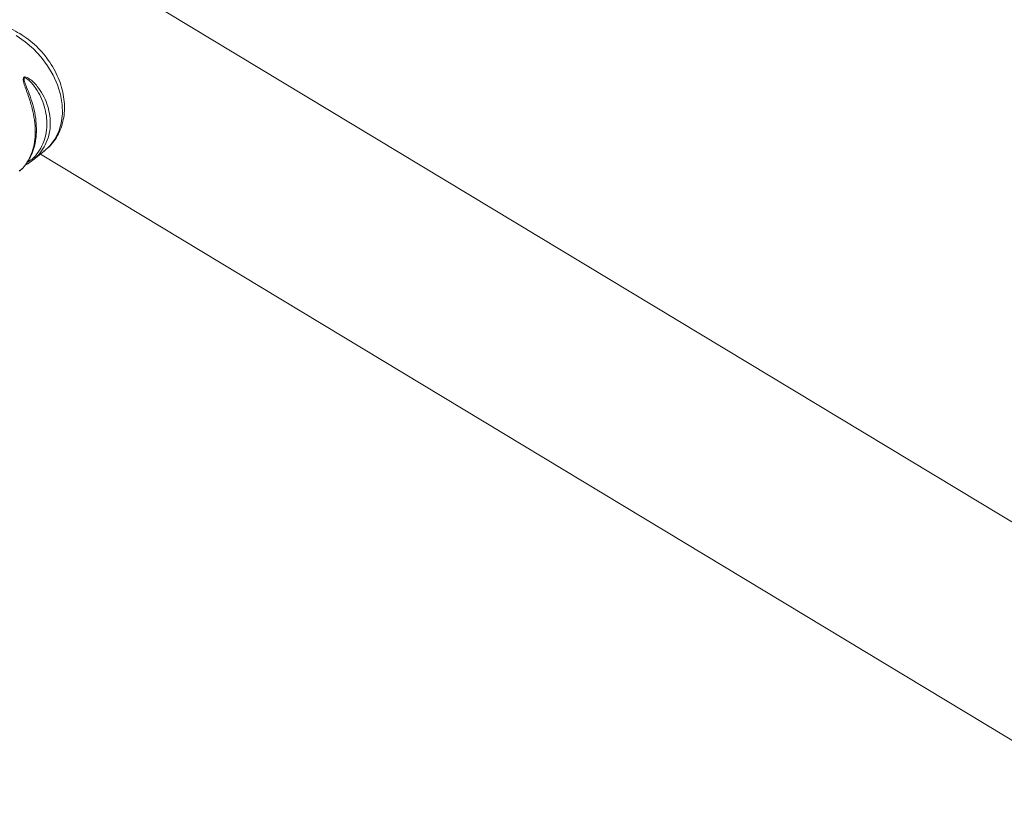
# Paper-space layout '_Триметрия' of a CAD drawing. Units: millimetres. Extents: x -921 to 800, y -131 to 1895.
# Drawn here: x -802 to -579, y 1236 to 1413 of the extents above; entities that cross this region are included whole.
import ezdxf

# ---------------------------------------------------------------- set-up
doc = ezdxf.new("R2010")
doc.units = ezdxf.units.MM

psp = doc.layouts.new('_Триметрия')

# ---------------------------------------------------------------- linework, layer by layer
at = {"color": 7, "linetype": 'Continuous', "lineweight": 15}
for p, q in [((-531.73, 1271.94), (-819.62, 1445.54)), ((-798.54, 1388.33), (-798.58, 1387.81)), ((-799.33, 1381.52), (-796.82, 1383.55)), ((-797.63, 1382.89), (-553.57, 1235.72))]:
    psp.add_line(p, q, dxfattribs=at)
at = {"color": 8, "linetype": 'Continuous', "lineweight": 15, "flags": 128}
psp.add_lwpolyline([(-803.15, 1409.73), (-801.11, 1408.34), (-799.22, 1406.71), (-797.51, 1404.89), (-796.01, 1402.9), (-794.77, 1400.79), (-793.79, 1398.61), (-793.11, 1396.38), (-792.74, 1394.17), (-792.67, 1392.01), (-792.93, 1389.95), (-793.49, 1388.03), (-794.36, 1386.29), (-795.5, 1384.77), (-796.82, 1383.55)], dxfattribs=at)
at = {"color": 7, "linetype": 'Continuous', "lineweight": 15}
for points, knots in [([(-796.86, 1383.56), (-796.49, 1383.85), (-795.61, 1384.53), (-794.5, 1385.87), (-793.5, 1387.5), (-792.78, 1389.3), (-792.32, 1391.22), (-792.15, 1393.25), (-792.26, 1395.36), (-792.66, 1397.49), (-793.34, 1399.63), (-794.29, 1401.71), (-795.48, 1403.72), (-796.91, 1405.61), (-798.53, 1407.34), (-800.34, 1408.88), (-802.28, 1410.22), (-804.34, 1411.31), (-806.47, 1412.14), (-808.64, 1412.69), (-810.81, 1412.95), (-812.93, 1412.9), (-814.96, 1412.55), (-816.86, 1411.9), (-818.58, 1410.96), (-820, 1409.89), (-820.73, 1409.04), (-821.05, 1408.67)], [0, 0, 0, 0, 0.029401, 0.068753, 0.108003, 0.147359, 0.187024, 0.227117, 0.26766, 0.30859, 0.349802, 0.391191, 0.432679, 0.474217, 0.515795, 0.557419, 0.599101, 0.640851, 0.682667, 0.724506, 0.766286, 0.80788, 0.849132, 0.889901, 0.930125, 0.969852, 1, 1, 1, 1]), ([(-802.42, 1379.08), (-802.15, 1379.29), (-801.37, 1379.93), (-800.37, 1381.38), (-799.46, 1383.36), (-798.92, 1385.6), (-798.75, 1388.05), (-798.94, 1390.61), (-799.47, 1393.26), (-800.23, 1395.74), (-800.98, 1397.78), (-801.45, 1399.13), (-801.56, 1399.87), (-801.49, 1400.19), (-801.4, 1400.29), (-801.3, 1400.35), (-801.13, 1400.39), (-800.73, 1400.31), (-799.69, 1399.72), (-798.35, 1398.34), (-797.03, 1396.35), (-796.1, 1394.26), (-795.53, 1392.08), (-795.34, 1389.85), (-795.57, 1387.62), (-796.23, 1385.5), (-797.34, 1383.59), (-798.41, 1382.28), (-799.21, 1381.71), (-799.38, 1381.59)], [0, 0, 0, 0, 0.02756, 0.081288, 0.133953, 0.188135, 0.240741, 0.294857, 0.347305, 0.401289, 0.444104, 0.470875, 0.48384, 0.489228, 0.494115, 0.494556, 0.499411, 0.507424, 0.523649, 0.576146, 0.623546, 0.672195, 0.721224, 0.771474, 0.823906, 0.877816, 0.930706, 0.985115, 1, 1, 1, 1]), ([(-802.3, 1379.14), (-801.97, 1379.44), (-801.22, 1380.13), (-800.28, 1381.48), (-799.46, 1383.11), (-798.9, 1384.93), (-798.57, 1386.81), (-798.55, 1388.12), (-798.55, 1388.74)], [0, 0, 0, 0, 0.134791, 0.308764, 0.483295, 0.659846, 0.83992, 1, 1, 1, 1]), ([(-798.55, 1388.73), (-798.54, 1388.67), (-798.53, 1388.53), (-798.54, 1388.4), (-798.55, 1388.33)], [0, 0, 0, 0, 0.4276995, 1, 1, 1, 1]), ([(-801.1, 1380.42), (-800.9, 1380.52), (-800.28, 1380.83), (-799.76, 1381.26), (-799.41, 1381.55)], [0, 0, 0, 0, 0.31947, 1, 1, 1, 1])]:
    psp.add_open_spline(points, degree=3, knots=knots, dxfattribs=at)
at = {"color": 8, "linetype": 'Continuous', "lineweight": 15}
psp.add_open_spline([(-800.69, 1380.98), (-800.28, 1381.24), (-799.26, 1381.88), (-798.09, 1383.36), (-797.04, 1385.19), (-796.38, 1387.26), (-796.12, 1389.4), (-796.24, 1391.59), (-796.71, 1393.72), (-797.51, 1395.82), (-798.65, 1397.84), (-799.82, 1399.29), (-800.72, 1400), (-801.04, 1400.14), (-801.18, 1400.15), (-801.24, 1400.13), (-801.29, 1400.09), (-801.33, 1400), (-801.35, 1399.74), (-801.16, 1399.07), (-800.67, 1397.81), (-799.91, 1395.89), (-799.16, 1393.52), (-798.65, 1391.05), (-798.58, 1389.47), (-798.55, 1388.73)], degree=3, knots=[0, 0, 0, 0, 0.0454642, 0.114616, 0.1855579, 0.2540987, 0.3243788, 0.3885502, 0.4541517, 0.5162458, 0.5797016, 0.6473519, 0.6671465, 0.6760333, 0.6795984, 0.680864, 0.6836563, 0.6859221, 0.6914242, 0.706499, 0.7403259, 0.7960359, 0.8649922, 0.9357711, 1, 1, 1, 1], dxfattribs=at)

doc.saveas('drawing.dxf')
